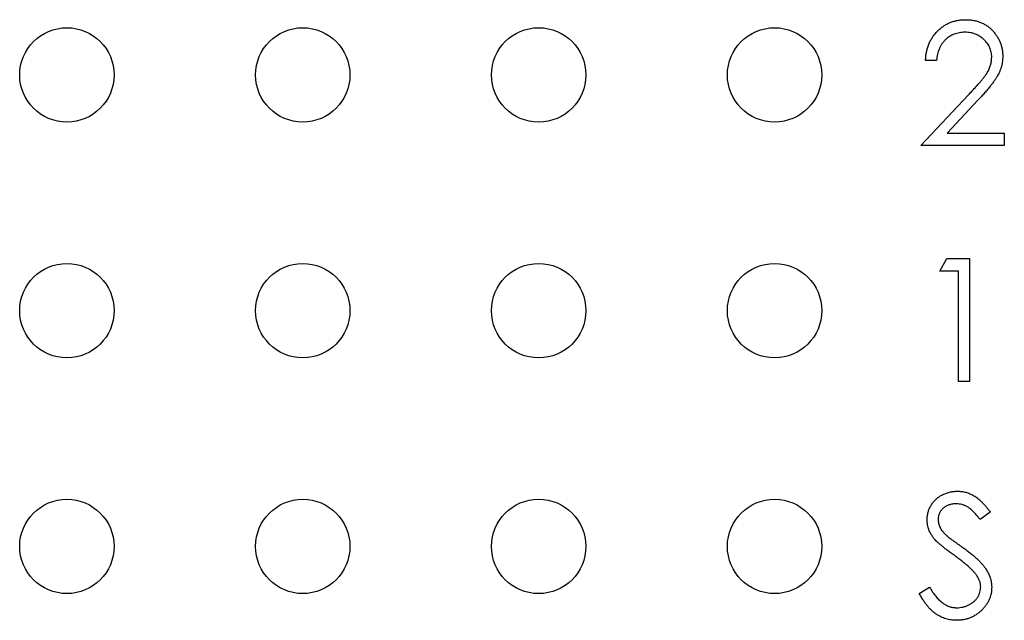
# Paper-space layout 'Sheet1(2)' of a CAD drawing. Units: inches. Extents: x 0.1 to 16.9, y 0.1 to 10.9.
# Drawn here: x 10.7 to 11.3, y 5.6 to 5.9 of the extents above; entities that cross this region are included whole.
import ezdxf

# ---------------------------------------------------------------- set-up
doc = ezdxf.new("R2010")
doc.units = ezdxf.units.IN
doc.header["$MEASUREMENT"] = 0

psp = doc.layouts.new('Sheet1(2)')

# ---------------------------------------------------------------- linework, layer by layer
at = {"color": 7, "linetype": 'Continuous', "lineweight": 25}
for p, q in [((11.26145, 5.92373), (11.25522, 5.92373)), ((11.25255, 5.87565), (11.27948, 5.90439)), ((11.28479, 5.90132), (11.26742, 5.88277)), ((11.26742, 5.88277), (11.29973, 5.88277)), ((11.29973, 5.88277), (11.29973, 5.87565)), ((11.29973, 5.87565), (11.25255, 5.87565)), ((11.26323, 5.80464), (11.26731, 5.81176)), ((11.26731, 5.81176), (11.28015, 5.81176)), ((11.28015, 5.81176), (11.28015, 5.74232)), ((11.27391, 5.80464), (11.26323, 5.80464)), ((11.27391, 5.74232), (11.27391, 5.80464)), ((11.28015, 5.74232), (11.27391, 5.74232)), ((11.29172, 5.66845), (11.28609, 5.66418)), ((11.25166, 5.62238), (11.25753, 5.6259))]:
    psp.add_line(p, q, dxfattribs=at)
for centre in [(10.76988, 5.91565), (10.90321, 5.91565), (11.03654, 5.91565), (11.16988, 5.91565), (10.76988, 5.78232), (10.90321, 5.78232), (11.03654, 5.78232), (11.16988, 5.78232), (10.76988, 5.64898), (10.90321, 5.64898), (11.03654, 5.64898), (11.16988, 5.64898)]:
    psp.add_circle(centre, 0.02667, dxfattribs=at)
for points, knots in [([(11.25522, 5.92373), (11.25526, 5.92455), (11.25534, 5.92618), (11.25571, 5.92854), (11.25625, 5.93081), (11.257, 5.93295), (11.25794, 5.93498), (11.25907, 5.93691), (11.2604, 5.93871), (11.26191, 5.94038), (11.26355, 5.94191), (11.26533, 5.94324), (11.26719, 5.94435), (11.26913, 5.94529), (11.27119, 5.94599), (11.27333, 5.94651), (11.27556, 5.94682), (11.27709, 5.94686), (11.27786, 5.94687)], [0, 0, 0, 0, 0.068791, 0.135103, 0.198979, 0.261904, 0.323495, 0.385195, 0.446969, 0.509765, 0.572251, 0.633405, 0.693251, 0.752583, 0.812579, 0.873275, 0.93555, 1, 1, 1, 1]), ([(11.27786, 5.94687), (11.27863, 5.94686), (11.28012, 5.94682), (11.28231, 5.94652), (11.28439, 5.94605), (11.28636, 5.94539), (11.2882, 5.9445), (11.28993, 5.94343), (11.29158, 5.9422), (11.29306, 5.94074), (11.29442, 5.93919), (11.29559, 5.93754), (11.2966, 5.93583), (11.29743, 5.93405), (11.29805, 5.93218), (11.29852, 5.93027), (11.29878, 5.92827), (11.29882, 5.92692), (11.29884, 5.92623)], [0, 0, 0, 0, 0.069475, 0.136517, 0.200789, 0.26383, 0.325735, 0.387291, 0.449509, 0.512968, 0.576275, 0.63758, 0.697903, 0.757172, 0.816599, 0.876653, 0.93729, 1, 1, 1, 1]), ([(11.27754, 5.93975), (11.277, 5.93974), (11.27594, 5.93971), (11.27437, 5.93951), (11.27288, 5.93918), (11.27145, 5.93872), (11.27009, 5.93813), (11.2688, 5.93741), (11.26759, 5.93654), (11.26645, 5.93555), (11.2654, 5.93446), (11.26448, 5.93323), (11.26368, 5.93191), (11.26298, 5.93048), (11.2624, 5.92894), (11.26197, 5.9273), (11.26162, 5.92555), (11.26151, 5.92434), (11.26145, 5.92373)], [0, 0, 0, 0, 0.064439, 0.126547, 0.186887, 0.245878, 0.304041, 0.362191, 0.420976, 0.48066, 0.5406, 0.600689, 0.661936, 0.724443, 0.789038, 0.856314, 0.926352, 1, 1, 1, 1]), ([(11.29261, 5.92567), (11.2926, 5.92615), (11.29257, 5.92708), (11.29235, 5.92845), (11.29202, 5.92977), (11.29155, 5.93105), (11.29092, 5.93227), (11.29016, 5.93343), (11.28928, 5.93456), (11.28826, 5.93561), (11.28714, 5.93658), (11.28596, 5.93743), (11.2847, 5.93815), (11.28339, 5.93873), (11.28202, 5.93919), (11.28058, 5.93951), (11.27909, 5.93971), (11.27806, 5.93974), (11.27754, 5.93975)], [0, 0, 0, 0, 0.0619654, 0.1221219, 0.1809885, 0.2399332, 0.2999058, 0.3599888, 0.4217757, 0.4865758, 0.5515348, 0.6150175, 0.6772586, 0.73973, 0.8030501, 0.8664951, 0.9319735, 1, 1, 1, 1]), ([(11.27948, 5.90439), (11.28013, 5.90507), (11.28139, 5.90639), (11.28317, 5.90831), (11.28477, 5.91009), (11.2862, 5.91173), (11.28743, 5.91325), (11.28852, 5.9146), (11.28939, 5.91585), (11.29034, 5.91729), (11.29126, 5.91905), (11.29204, 5.92121), (11.29252, 5.92342), (11.29258, 5.92492), (11.29261, 5.92567)], [0, 0, 0, 0, 0.110803, 0.212829, 0.306101, 0.390647, 0.466924, 0.534481, 0.593587, 0.644557, 0.7362, 0.825024, 0.911986, 1, 1, 1, 1]), ([(11.29884, 5.92623), (11.29881, 5.92526), (11.29874, 5.92335), (11.29817, 5.92053), (11.29728, 5.9178), (11.29621, 5.9156), (11.29513, 5.91383), (11.29416, 5.91237), (11.29302, 5.9108), (11.29169, 5.90913), (11.29022, 5.90733), (11.28857, 5.90542), (11.28674, 5.9034), (11.28546, 5.90203), (11.28479, 5.90132)], [0, 0, 0, 0, 0.098702, 0.195672, 0.292422, 0.391343, 0.444462, 0.504229, 0.570352, 0.642546, 0.722288, 0.807921, 0.90047, 1, 1, 1, 1]), ([(11.25611, 5.664), (11.25613, 5.66474), (11.25618, 5.66619), (11.25662, 5.66831), (11.2573, 5.67034), (11.25826, 5.67225), (11.2595, 5.674), (11.26093, 5.6756), (11.26263, 5.67694), (11.2645, 5.67812), (11.26654, 5.67904), (11.26868, 5.67973), (11.27093, 5.68012), (11.27245, 5.68018), (11.27322, 5.68021)], [0, 0, 0, 0, 0.083785, 0.16578, 0.24628, 0.327461, 0.408797, 0.489715, 0.571376, 0.655523, 0.741019, 0.826547, 0.911989, 1, 1, 1, 1]), ([(11.27322, 5.68021), (11.27404, 5.68018), (11.27566, 5.68012), (11.27806, 5.67964), (11.28036, 5.67883), (11.28222, 5.67791), (11.28367, 5.677), (11.28477, 5.67616), (11.2859, 5.6752), (11.28704, 5.67411), (11.28819, 5.67289), (11.28936, 5.67153), (11.29056, 5.67005), (11.29133, 5.66899), (11.29172, 5.66845)], [0, 0, 0, 0, 0.107233, 0.213252, 0.31883, 0.426794, 0.483646, 0.543604, 0.608308, 0.677127, 0.750686, 0.828713, 0.91219, 1, 1, 1, 1]), ([(11.27252, 5.67309), (11.27181, 5.67306), (11.27042, 5.67301), (11.26846, 5.67251), (11.26669, 5.67171), (11.26517, 5.67059), (11.26391, 5.66927), (11.26299, 5.66775), (11.26244, 5.66606), (11.26237, 5.66489), (11.26234, 5.66429)], [0, 0, 0, 0, 0.143073, 0.275903, 0.402371, 0.528414, 0.650356, 0.765895, 0.880774, 1, 1, 1, 1]), ([(11.28609, 5.66418), (11.28575, 5.66462), (11.28509, 5.66546), (11.2841, 5.66665), (11.28316, 5.66773), (11.28224, 5.66866), (11.28137, 5.66951), (11.28054, 5.67024), (11.27974, 5.67085), (11.27873, 5.6715), (11.27747, 5.67214), (11.27588, 5.67269), (11.27422, 5.67302), (11.27309, 5.67306), (11.27252, 5.67309)], [0, 0, 0, 0, 0.098469, 0.189629, 0.274184, 0.352183, 0.423199, 0.488551, 0.548473, 0.60144, 0.701198, 0.799592, 0.898545, 1, 1, 1, 1]), ([(11.25999, 5.65343), (11.25968, 5.65384), (11.25908, 5.65464), (11.25828, 5.6559), (11.2576, 5.65718), (11.25707, 5.6585), (11.25663, 5.65984), (11.25632, 5.6612), (11.25614, 5.6626), (11.25612, 5.66353), (11.25611, 5.664)], [0, 0, 0, 0, 0.133507, 0.262559, 0.388264, 0.512667, 0.633722, 0.755394, 0.877553, 1, 1, 1, 1]), ([(11.26234, 5.66429), (11.26235, 5.66392), (11.26236, 5.66318), (11.26258, 5.66208), (11.26286, 5.66098), (11.2633, 5.65989), (11.26392, 5.65879), (11.26472, 5.65766), (11.26573, 5.65648), (11.26651, 5.65572), (11.26692, 5.65532)], [0, 0, 0, 0, 0.107285, 0.214746, 0.322939, 0.434116, 0.553412, 0.686073, 0.834256, 1, 1, 1, 1]), ([(11.26692, 5.65532), (11.26707, 5.65518), (11.26743, 5.65486), (11.26809, 5.65434), (11.26896, 5.65368), (11.27002, 5.65288), (11.27129, 5.65194), (11.27277, 5.65089), (11.27444, 5.64969), (11.27562, 5.64885), (11.27625, 5.64841)], [0, 0, 0, 0, 0.052594, 0.124952, 0.218094, 0.333502, 0.468789, 0.624938, 0.801683, 1, 1, 1, 1]), ([(11.27137, 5.64398), (11.27064, 5.6445), (11.26924, 5.6455), (11.26729, 5.64698), (11.26554, 5.64833), (11.26401, 5.64956), (11.26269, 5.65068), (11.26158, 5.65168), (11.2607, 5.65258), (11.26021, 5.65317), (11.25999, 5.65343)], [0, 0, 0, 0, 0.181535, 0.347082, 0.495568, 0.628357, 0.74552, 0.845831, 0.930782, 1, 1, 1, 1]), ([(11.28389, 5.63291), (11.28358, 5.63331), (11.28292, 5.63414), (11.2818, 5.63539), (11.28049, 5.63667), (11.27902, 5.63804), (11.27735, 5.63943), (11.27553, 5.64092), (11.27351, 5.64244), (11.2721, 5.64346), (11.27137, 5.64398)], [0, 0, 0, 0, 0.090279, 0.18953, 0.299198, 0.418926, 0.548376, 0.688136, 0.839084, 1, 1, 1, 1]), ([(11.27625, 5.64841), (11.277, 5.64786), (11.27846, 5.6468), (11.28054, 5.6452), (11.28242, 5.64364), (11.28412, 5.64212), (11.28564, 5.64067), (11.28698, 5.63925), (11.28815, 5.63788), (11.2894, 5.63612), (11.29068, 5.63396), (11.29178, 5.63132), (11.29247, 5.62866), (11.29257, 5.62688), (11.29261, 5.626)], [0, 0, 0, 0, 0.096972, 0.187773, 0.272396, 0.351321, 0.424335, 0.491909, 0.554233, 0.611268, 0.716348, 0.81454, 0.908495, 1, 1, 1, 1]), ([(11.28638, 5.62609), (11.28635, 5.62667), (11.28629, 5.62785), (11.28579, 5.62958), (11.285, 5.6313), (11.28427, 5.63236), (11.28389, 5.63291)], [0, 0, 0, 0, 0.234723, 0.477158, 0.728556, 1, 1, 1, 1]), ([(11.27277, 5.6072), (11.27225, 5.60721), (11.27121, 5.60723), (11.26966, 5.60741), (11.26815, 5.60766), (11.26669, 5.60806), (11.26526, 5.60855), (11.26387, 5.60915), (11.26252, 5.60986), (11.26119, 5.61068), (11.2599, 5.61164), (11.25865, 5.61275), (11.25741, 5.61398), (11.2562, 5.61538), (11.25501, 5.61692), (11.25386, 5.6186), (11.25273, 5.62043), (11.25202, 5.62172), (11.25166, 5.62238)], [0, 0, 0, 0, 0.057208, 0.113696, 0.169178, 0.224159, 0.27872, 0.333794, 0.389241, 0.445822, 0.503704, 0.564294, 0.627975, 0.695038, 0.765373, 0.839611, 0.917538, 1, 1, 1, 1]), ([(11.25753, 5.6259), (11.25807, 5.62498), (11.25912, 5.62323), (11.26086, 5.62087), (11.26267, 5.61886), (11.26456, 5.61721), (11.26651, 5.61592), (11.26853, 5.615), (11.27063, 5.61443), (11.27206, 5.61436), (11.27277, 5.61432)], [0, 0, 0, 0, 0.159004, 0.304646, 0.438547, 0.562322, 0.677433, 0.786897, 0.893611, 1, 1, 1, 1]), ([(11.27277, 5.61432), (11.27338, 5.61434), (11.27459, 5.61438), (11.27637, 5.6147), (11.27809, 5.61519), (11.27973, 5.61591), (11.28126, 5.61676), (11.2826, 5.6178), (11.28376, 5.61897), (11.28471, 5.62026), (11.28544, 5.62166), (11.286, 5.62309), (11.28631, 5.62458), (11.28635, 5.62559), (11.28638, 5.62609)], [0, 0, 0, 0, 0.0912636, 0.1809303, 0.2700882, 0.3601561, 0.4483425, 0.5326658, 0.6138337, 0.6939815, 0.772716, 0.8493352, 0.9239673, 1, 1, 1, 1]), ([(11.29261, 5.626), (11.2926, 5.62537), (11.29257, 5.62414), (11.29227, 5.62233), (11.29184, 5.62057), (11.29118, 5.61889), (11.29038, 5.61724), (11.28937, 5.61569), (11.28819, 5.61418), (11.28684, 5.61277), (11.28537, 5.61148), (11.2838, 5.61032), (11.28216, 5.60936), (11.28043, 5.60858), (11.27863, 5.60796), (11.27675, 5.60752), (11.27478, 5.60724), (11.27345, 5.60722), (11.27277, 5.6072)], [0, 0, 0, 0, 0.061484, 0.121775, 0.18092, 0.240256, 0.300114, 0.361146, 0.423501, 0.488669, 0.553954, 0.617581, 0.680238, 0.742187, 0.804663, 0.868259, 0.93302, 1, 1, 1, 1])]:
    psp.add_open_spline(points, degree=3, knots=knots, dxfattribs=at)

doc.saveas('drawing.dxf')
